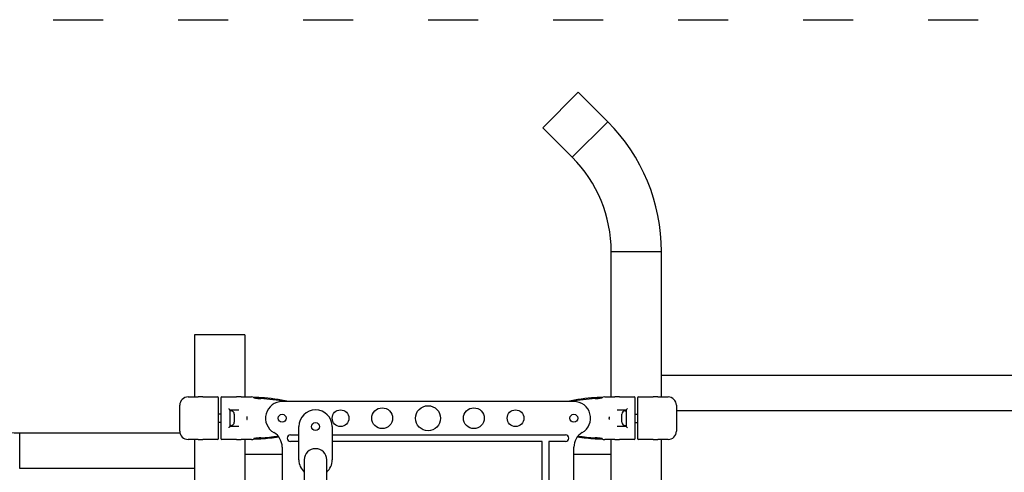
# Model space of a CAD drawing. Units: millimetres. Extents: x 749 to 18549, y 555 to 15355.
# Drawn here: x 10114 to 11296, y 10915 to 11458 of the extents above; entities that cross this region are included whole.
import ezdxf

# ---------------------------------------------------------------- set-up
doc = ezdxf.new("R2010")
doc.units = ezdxf.units.MM
doc.linetypes.add('ACAD_ISO03W100', pattern=[30, 12, -18])
doc.layers.add('strefa bezpieczeństwa', color=6, linetype='ACAD_ISO03W100')
doc.layers.add('Widoczne (ISO)', color=7, linetype='Continuous')

msp = doc.modelspace()

# ---------------------------------------------------------------- linework, layer by layer
at = {"layer": 'strefa bezpieczeństwa', "ltscale": 5, "flags": 128}
msp.add_lwpolyline([(8204.182, 11457.855), (13805.757, 11457.855)], dxfattribs=at)
at = {"layer": 'Widoczne (ISO)'}
for p, q in [((10741.857, 11328.135), (10784.496, 11370.774)), ((10819.851, 11335.419), (10784.496, 11370.774)), ((10777.213, 11292.78), (10819.851, 11335.419)), ((10777.213, 11292.78), (10819.851, 11335.419)), ((10777.213, 11292.78), (10741.857, 11328.135)), ((10824.032, 11179.749), (10884.332, 11179.749)), ((10824.032, 11005.249), (10824.032, 11179.749)), ((10824.032, 11179.749), (10884.332, 11179.749)), ((10884.332, 11005.249), (10884.332, 11179.749)), ((10384.332, 11079.749), (10324.032, 11079.749)), ((10324.032, 11079.749), (10324.032, 11005.249)), ((10384.332, 11079.749), (10384.332, 11005.249)), ((11467.382, 11030.949), (10884.332, 11030.949)), ((10316.182, 11005.249), (10328.245, 11005.249)), ((10334.104, 11005.249), (10328.245, 11005.249)), ((10334.104, 11005.249), (10351.682, 11005.249)), ((10352.682, 10995.249), (10352.682, 11004.249)), ((10355.682, 11004.249), (10355.682, 10995.249)), ((10356.682, 11005.249), (10374.259, 11005.249)), ((10380.118, 11005.249), (10374.259, 11005.249)), ((10380.118, 11005.249), (10392.182, 11005.249)), ((10816.182, 11005.249), (10828.245, 11005.249)), ((10834.104, 11005.249), (10828.245, 11005.249)), ((10834.104, 11005.249), (10851.682, 11005.249)), ((10852.682, 10995.249), (10852.682, 11004.249)), ((10855.682, 11004.249), (10855.682, 10995.249)), ((10856.682, 11005.249), (10874.259, 11005.249)), ((10880.118, 11005.249), (10874.259, 11005.249)), ((10880.118, 11005.249), (10892.182, 11005.249)), ((10306.182, 10964.249), (10306.182, 10995.249)), ((10352.682, 10964.249), (10352.682, 10995.249)), ((10355.682, 10995.249), (10355.682, 10964.249)), ((10366.182, 10989.449), (10366.182, 10970.049)), ((10377.327, 10989.249), (10366.182, 10989.249)), ((10367.632, 10988.499), (10366.182, 10988.499)), ((10779.182, 10999.749), (10429.182, 10999.749)), ((10842.182, 10989.249), (10831.037, 10989.249)), ((10840.732, 10988.499), (10842.182, 10988.499)), ((10842.182, 10970.049), (10842.182, 10989.449)), ((10852.682, 10964.249), (10852.682, 10995.249)), ((10855.682, 10995.249), (10855.682, 10964.249)), ((10902.182, 10995.249), (10902.182, 10964.249)), ((11467.382, 10988.549), (10902.182, 10988.549)), ((10355.682, 10984.749), (10352.682, 10984.749)), ((10371.682, 10984.449), (10371.682, 10975.049)), ((10836.682, 10975.049), (10836.682, 10984.449)), ((10852.682, 10984.749), (10855.682, 10984.749)), ((10355.682, 10974.749), (10352.682, 10974.749)), ((10367.632, 10970.999), (10366.182, 10970.999)), ((10366.182, 10970.249), (10377.327, 10970.249)), ((10449.182, 10929.749), (10449.182, 10969.749)), ((10489.182, 10969.749), (10489.182, 10929.749)), ((10831.037, 10970.249), (10842.182, 10970.249)), ((10840.732, 10970.999), (10842.182, 10970.999)), ((10852.682, 10974.749), (10855.682, 10974.749)), ((10114.182, 10919.435), (10114.182, 10961.835)), ((10114.182, 10919.435), (10114.182, 10961.835)), ((10306.477, 10961.835), (10114.182, 10961.835)), ((10328.245, 10954.249), (10316.182, 10954.249)), ((10324.032, 10954.249), (10324.032, 10405.249)), ((10328.245, 10954.249), (10334.104, 10954.249)), ((10351.682, 10954.249), (10334.104, 10954.249)), ((10352.682, 10955.249), (10352.682, 10964.249)), ((10355.682, 10964.249), (10355.682, 10955.249)), ((10374.259, 10954.249), (10356.682, 10954.249)), ((10374.259, 10954.249), (10380.118, 10954.249)), ((10392.182, 10954.249), (10380.118, 10954.249)), ((10384.332, 10954.249), (10384.332, 10405.249)), ((10439.182, 10959.749), (10449.182, 10959.749)), ((10489.182, 10959.749), (10769.182, 10959.749)), ((10828.245, 10954.249), (10816.182, 10954.249)), ((10824.032, 10495.249), (10824.032, 10954.249)), ((10828.245, 10954.249), (10834.104, 10954.249)), ((10851.682, 10954.249), (10834.104, 10954.249)), ((10852.682, 10955.249), (10852.682, 10964.249)), ((10855.682, 10964.249), (10855.682, 10955.249)), ((10874.259, 10954.249), (10856.682, 10954.249)), ((10874.259, 10954.249), (10880.118, 10954.249)), ((10892.182, 10954.249), (10880.118, 10954.249)), ((10884.332, 10495.249), (10884.332, 10954.249)), ((10429.182, 10945.108), (10429.182, 10414.39)), ((10449.182, 10951.749), (10439.182, 10951.749)), ((10741.182, 10951.749), (10489.182, 10951.749)), ((10741.182, 10426.549), (10741.182, 10951.749)), ((10749.182, 10951.749), (10749.182, 10426.549)), ((10769.182, 10951.749), (10749.182, 10951.749)), ((10779.182, 10414.39), (10779.182, 10945.108)), ((10429.182, 10936.299), (10384.332, 10936.299)), ((10455.732, 10929.749), (10455.732, 10839.749)), ((10482.632, 10839.749), (10482.632, 10929.749)), ((10824.032, 10936.299), (10779.182, 10936.299)), ((10324.032, 10919.435), (10114.182, 10919.435))]:
    msp.add_line(p, q, dxfattribs=at)
for centre, radius in [((10499.182, 10979.749), 10), ((10549.182, 10979.749), 12.5), ((10604.182, 10979.749), 15), ((10659.182, 10979.749), 12.5), ((10709.182, 10979.749), 10), ((10429.182, 10979.749), 4.75), ((10779.182, 10979.749), 4.75), ((10469.182, 10969.749), 4.75)]:
    msp.add_circle(centre, radius, dxfattribs=at)
for centre, radius, start, end in [((10664.182, 11179.749), 220.15, 0, 45), ((10664.182, 11179.749), 159.85, 0, 45), ((10316.182, 10995.249), 10, 90, 180), ((10351.682, 11004.249), 1, 0, 90), ((10356.682, 11004.249), 1, 90, 180), ((10392.182, 10995.249), 10, 70.299886, 90), ((10389.182, 10766.789), 236.96, 79.457514, 86.505828), ((10389.182, 10766.789), 237.96, 78.497179, 86.505828), ((10819.182, 10766.789), 237.96, 93.494172, 101.502821), ((10819.182, 10766.789), 236.96, 93.494172, 100.542486), ((10816.182, 10995.249), 10, 90, 109.700114), ((10851.682, 11004.249), 1, 0, 90), ((10856.682, 11004.249), 1, 90, 180), ((10892.182, 10995.249), 10, 0, 90), ((10367.632, 10984.449), 4.05, 0, 90), ((10429.182, 10979.749), 20, 90, 240), ((10433.045, 10982.331), 18, 75.389313, 78.497179), ((10469.182, 10969.749), 20, 0, 180), ((10775.318, 10982.331), 18, 101.502821, 104.610687), ((10779.182, 10979.749), 20, 300, 90), ((10840.732, 10984.449), 4.05, 90, 180), ((10367.632, 10975.049), 4.05, 270, 0), ((10840.732, 10975.049), 4.05, 180, 270), ((10316.182, 10964.249), 10, 180, 270), ((10351.682, 10955.249), 1, 270, 0), ((10356.682, 10955.249), 1, 180, 270), ((10392.182, 10964.249), 10, 270, 289.700114), ((10389.182, 11192.709), 236.96, 273.494172, 278.491751), ((10389.182, 11192.709), 237.96, 273.494172, 278.637926), ((10409.182, 10945.108), 20, 0, 60), ((10439.182, 10955.749), 4, 90, 270), ((10769.182, 10955.749), 4, 270, 90), ((10799.182, 10945.108), 20, 120, 180), ((10819.182, 11192.709), 237.96, 261.362074, 266.505828), ((10819.182, 11192.709), 236.96, 261.508249, 266.505828), ((10816.182, 10964.249), 10, 250.299886, 270), ((10851.682, 10955.249), 1, 270, 0), ((10856.682, 10955.249), 1, 180, 270), ((10892.182, 10964.249), 10, 270, 0), ((10469.182, 10929.749), 13.45, 0, 180), ((10469.182, 10929.749), 13.45, 0, 180), ((10469.182, 10929.749), 20, 180, 227.73969), ((10469.182, 10929.749), 20, 312.26031, 0)]:
    msp.add_arc(centre, radius, start, end, dxfattribs=at)
for points, knots in [([(10114.182, 10961.835), (10096.107, 10961.835), (10078.035, 10963.505), (10043.864, 10969.954), (10027.764, 10974.722), (9999.305, 10986.621), (9986.924, 10993.73), (9966.908, 11009.181), (9959.301, 11017.498), (9948.819, 11034.279), (9946.096, 11042.651), (9945.422, 11051.97), (9945.382, 11053.096), (9945.382, 11054.222)], [4.71238898, 4.71238898, 4.71238898, 4.71238898, 5.01817334, 5.01817334, 5.32272437, 5.32272437, 5.62421906, 5.62421906, 5.92579909, 5.92579909, 6.23995836, 6.23995836, 6.28318531, 6.28318531, 6.28318531, 6.28318531]), ([(10395.131, 11004.293), (10395.148, 11004.288), (10395.165, 11004.284), (10395.208, 11004.274), (10395.233, 11004.268), (10395.29, 11004.256), (10395.319, 11004.251), (10395.39, 11004.246), (10395.409, 11004.256), (10395.388, 11004.301), (10395.352, 11004.333), (10395.232, 11004.417), (10395.141, 11004.469), (10394.93, 11004.577), (10394.808, 11004.632), (10394.676, 11004.686)], [0.041061353, 0.041061353, 0.041061353, 0.041061353, 0.051101453, 0.051101453, 0.066914352, 0.066914352, 0.090915254, 0.090915254, 0.140596053, 0.140596053, 0.187200349, 0.187200349, 0.241880956, 0.241880956, 0.295156337, 0.295156337, 0.295156337, 0.295156337]), ([(10402.875, 11004.355), (10401.801, 11004.417), (10400.744, 11004.47), (10398.725, 11004.56), (10397.766, 11004.596), (10396.943, 11004.622), (10396.445, 11004.639), (10395.992, 11004.652), (10395.33, 11004.67), (10395.063, 11004.677), (10394.76, 11004.684), (10394.718, 11004.685), (10394.676, 11004.686)], [0, 0, 0, 0, 0.289945956, 0.289945956, 0.579891912, 0.579891912, 0.579891912, 0.755268982, 0.755268982, 0.869837868, 0.869837868, 0.888373999, 0.888373999, 0.888373999, 0.888373999]), ([(10395.131, 11004.293), (10395.219, 11004.27), (10395.341, 11004.241), (10395.619, 11004.179), (10395.786, 11004.144), (10396.162, 11004.071), (10396.374, 11004.032), (10396.906, 11003.941), (10397.28, 11003.883), (10397.696, 11003.826), (10398.384, 11003.731), (10399.197, 11003.639), (10400.937, 11003.482), (10401.861, 11003.416), (10402.817, 11003.357)], [-1.07059548, -1.07059548, -1.07059548, -1.07059548, -0.97341327, -0.97341327, -0.86983787, -0.86983787, -0.75526898, -0.75526898, -0.57989191, -0.57989191, -0.57989191, -0.28994596, -0.28994596, 0, 0, 0, 0]), ([(10402.817, 11003.357), (10402.951, 11003.349), (10403.086, 11003.341), (10403.355, 11003.325), (10403.489, 11003.317), (10403.624, 11003.309)], [2.95254636257, 2.95254636257, 2.95254636257, 2.95254636257, 2.95425126826, 2.95425126826, 2.95595617396, 2.95595617396, 2.95595617396, 2.95595617396]), ([(10403.684, 11004.307), (10403.549, 11004.315), (10403.415, 11004.323), (10403.145, 11004.339), (10403.01, 11004.347), (10402.875, 11004.355)], [-2.95595617396, -2.95595617396, -2.95595617396, -2.95595617396, -2.95425126826, -2.95425126826, -2.95254636257, -2.95254636257, -2.95254636257, -2.95254636257]), ([(10805.489, 11004.355), (10805.354, 11004.347), (10805.219, 11004.339), (10804.949, 11004.323), (10804.814, 11004.315), (10804.679, 11004.307)], [2.95254636257, 2.95254636257, 2.95254636257, 2.95254636257, 2.95425126827, 2.95425126827, 2.95595617397, 2.95595617397, 2.95595617397, 2.95595617397]), ([(10804.74, 11003.309), (10804.874, 11003.317), (10805.008, 11003.325), (10805.277, 11003.341), (10805.412, 11003.349), (10805.546, 11003.357)], [-2.95595617397, -2.95595617397, -2.95595617397, -2.95595617397, -2.95425126827, -2.95425126827, -2.95254636257, -2.95254636257, -2.95254636257, -2.95254636257]), ([(10813.687, 11004.686), (10813.14, 11004.673), (10812.471, 11004.656), (10811.715, 11004.632), (10810.818, 11004.604), (10809.803, 11004.567), (10807.706, 11004.475), (10806.608, 11004.419), (10805.489, 11004.355)], [0.188185179, 0.188185179, 0.188185179, 0.188185179, 0.325232206, 0.325232206, 0.325232206, 0.487848308, 0.487848308, 0.650464411, 0.650464411, 0.650464411, 0.650464411]), ([(10805.546, 11003.357), (10806.543, 11003.419), (10807.502, 11003.488), (10809.307, 11003.653), (10810.167, 11003.753), (10810.913, 11003.86), (10811.552, 11003.953), (10812.105, 11004.05), (10812.85, 11004.2), (10813.083, 11004.255), (10813.225, 11004.291), (10813.229, 11004.292), (10813.232, 11004.293)], [-0.650464411, -0.650464411, -0.650464411, -0.650464411, -0.487848308, -0.487848308, -0.325232206, -0.325232206, -0.325232206, -0.185790584, -0.185790584, -0.07168312, -0.07168312, -0.06864762, -0.06864762, -0.06864762, -0.06864762]), ([(10813.687, 11004.686), (10813.445, 11004.588), (10813.252, 11004.489), (10813.048, 11004.362), (10812.992, 11004.319), (10812.952, 11004.262), (10812.963, 11004.248), (10813.028, 11004.249), (10813.054, 11004.253), (10813.111, 11004.264), (10813.138, 11004.27), (10813.188, 11004.282), (10813.21, 11004.287), (10813.232, 11004.293)], [0, 0, 0, 0, 0.101468713, 0.101468713, 0.164407712, 0.164407712, 0.223712461, 0.223712461, 0.251345375, 0.251345375, 0.272090684, 0.272090684, 0.286992884, 0.286992884, 0.286992884, 0.286992884]), ([(10365.009, 10991.249), (10365.011, 10991.247), (10365.013, 10991.245), (10365.207, 10991.036), (10365.387, 10990.829), (10365.697, 10990.436), (10365.831, 10990.248), (10366.047, 10989.891), (10366.128, 10989.721), (10366.175, 10989.533), (10366.182, 10989.489), (10366.182, 10989.449)], [-0.900032242, -0.900032242, -0.900032242, -0.900032242, -0.898932808, -0.898932808, -0.790600874, -0.790600874, -0.687108079, -0.687108079, -0.579422557, -0.579422557, -0.542119435, -0.542119435, -0.542119435, -0.542119435]), ([(10842.182, 10989.449), (10842.182, 10989.489), (10842.188, 10989.533), (10842.235, 10989.721), (10842.316, 10989.891), (10842.532, 10990.248), (10842.666, 10990.436), (10842.976, 10990.829), (10843.156, 10991.036), (10843.35, 10991.245), (10843.352, 10991.247), (10843.354, 10991.249)], [-0.292261108, -0.292261108, -0.292261108, -0.292261108, -0.261706614, -0.261706614, -0.17350283, -0.17350283, -0.088733252, -0.088733252, 0, 0, 0.000900532, 0.000900532, 0.000900532, 0.000900532]), ([(10386.943, 10978.098), (10386.946, 10978.124), (10386.949, 10978.151), (10386.968, 10978.344), (10386.982, 10978.51), (10387.012, 10978.962), (10387.024, 10979.246), (10387.031, 10979.782), (10387.028, 10980.032), (10387.008, 10980.63), (10386.985, 10980.976), (10386.949, 10981.347), (10386.946, 10981.374), (10386.943, 10981.401)], [-0.008035498, -0.008035498, -0.008035498, -0.008035498, 0, 0, 0.050339132, 0.050339132, 0.135970016, 0.135970016, 0.211141472, 0.211141472, 0.315531023, 0.315531023, 0.323566941, 0.323566941, 0.323566941, 0.323566941]), ([(10821.42, 10981.401), (10821.417, 10981.374), (10821.414, 10981.347), (10821.395, 10981.155), (10821.382, 10980.988), (10821.351, 10980.537), (10821.34, 10980.252), (10821.332, 10979.716), (10821.335, 10979.466), (10821.355, 10978.868), (10821.378, 10978.522), (10821.414, 10978.151), (10821.417, 10978.124), (10821.42, 10978.098)], [-0.008035498, -0.008035498, -0.008035498, -0.008035498, 0, 0, 0.050339132, 0.050339132, 0.135970016, 0.135970016, 0.211141472, 0.211141472, 0.315531023, 0.315531023, 0.323566941, 0.323566941, 0.323566941, 0.323566941]), ([(10366.182, 10970.049), (10366.182, 10970.009), (10366.175, 10969.965), (10366.128, 10969.777), (10366.047, 10969.607), (10365.831, 10969.25), (10365.697, 10969.062), (10365.387, 10968.669), (10365.207, 10968.462), (10365.013, 10968.253), (10365.011, 10968.251), (10365.009, 10968.249)], [-0.292261108, -0.292261108, -0.292261108, -0.292261108, -0.261706614, -0.261706614, -0.17350283, -0.17350283, -0.088733252, -0.088733252, 0, 0, 0.000900532, 0.000900532, 0.000900532, 0.000900532]), ([(10843.354, 10968.249), (10843.352, 10968.251), (10843.35, 10968.253), (10843.156, 10968.462), (10842.976, 10968.669), (10842.666, 10969.062), (10842.532, 10969.25), (10842.316, 10969.607), (10842.235, 10969.777), (10842.188, 10969.965), (10842.182, 10970.009), (10842.182, 10970.049)], [-0.900032242, -0.900032242, -0.900032242, -0.900032242, -0.898932808, -0.898932808, -0.790600874, -0.790600874, -0.687108079, -0.687108079, -0.579422557, -0.579422557, -0.542119435, -0.542119435, -0.542119435, -0.542119435]), ([(10394.676, 10954.813), (10394.918, 10954.911), (10395.111, 10955.009), (10395.316, 10955.136), (10395.371, 10955.179), (10395.411, 10955.236), (10395.4, 10955.25), (10395.335, 10955.249), (10395.309, 10955.245), (10395.252, 10955.235), (10395.225, 10955.229), (10395.175, 10955.216), (10395.153, 10955.211), (10395.131, 10955.205)], [0, 0, 0, 0, 0.101468713, 0.101468713, 0.164407712, 0.164407712, 0.223712461, 0.223712461, 0.251345375, 0.251345375, 0.272090684, 0.272090684, 0.286992884, 0.286992884, 0.286992884, 0.286992884]), ([(10394.676, 10954.813), (10395.223, 10954.825), (10395.892, 10954.843), (10396.648, 10954.866), (10397.545, 10954.894), (10398.56, 10954.932), (10400.657, 10955.024), (10401.755, 10955.079), (10402.875, 10955.143)], [0.188185179, 0.188185179, 0.188185179, 0.188185179, 0.325232206, 0.325232206, 0.325232206, 0.487848308, 0.487848308, 0.650464411, 0.650464411, 0.650464411, 0.650464411]), ([(10402.817, 10956.141), (10401.82, 10956.079), (10400.861, 10956.01), (10399.056, 10955.845), (10398.196, 10955.745), (10397.45, 10955.638), (10396.811, 10955.545), (10396.259, 10955.448), (10395.513, 10955.299), (10395.28, 10955.243), (10395.138, 10955.207), (10395.134, 10955.206), (10395.131, 10955.205)], [-0.650464411, -0.650464411, -0.650464411, -0.650464411, -0.487848308, -0.487848308, -0.325232206, -0.325232206, -0.325232206, -0.185790584, -0.185790584, -0.07168312, -0.07168312, -0.06864762, -0.06864762, -0.06864762, -0.06864762]), ([(10403.624, 10956.19), (10403.489, 10956.181), (10403.355, 10956.173), (10403.086, 10956.157), (10402.951, 10956.149), (10402.817, 10956.141)], [-2.95595617397, -2.95595617397, -2.95595617397, -2.95595617397, -2.95425126827, -2.95425126827, -2.95254636257, -2.95254636257, -2.95254636257, -2.95254636257]), ([(10402.875, 10955.143), (10403.01, 10955.151), (10403.145, 10955.159), (10403.415, 10955.175), (10403.549, 10955.183), (10403.684, 10955.191)], [2.95254636257, 2.95254636257, 2.95254636257, 2.95254636257, 2.95425126827, 2.95425126827, 2.95595617397, 2.95595617397, 2.95595617397, 2.95595617397]), ([(10804.679, 10955.191), (10804.814, 10955.183), (10804.949, 10955.175), (10805.219, 10955.159), (10805.354, 10955.151), (10805.489, 10955.143)], [-2.95595617396, -2.95595617396, -2.95595617396, -2.95595617396, -2.95425126826, -2.95425126826, -2.95254636257, -2.95254636257, -2.95254636257, -2.95254636257]), ([(10805.546, 10956.141), (10805.412, 10956.149), (10805.277, 10956.157), (10805.008, 10956.173), (10804.874, 10956.181), (10804.74, 10956.19)], [2.95254636257, 2.95254636257, 2.95254636257, 2.95254636257, 2.95425126826, 2.95425126826, 2.95595617396, 2.95595617396, 2.95595617396, 2.95595617396]), ([(10805.489, 10955.143), (10806.562, 10955.081), (10807.619, 10955.028), (10809.638, 10954.938), (10810.597, 10954.903), (10811.42, 10954.876), (10811.918, 10954.859), (10812.371, 10954.846), (10813.033, 10954.828), (10813.3, 10954.822), (10813.603, 10954.814), (10813.645, 10954.813), (10813.687, 10954.813)], [0, 0, 0, 0, 0.289945956, 0.289945956, 0.579891912, 0.579891912, 0.579891912, 0.755268982, 0.755268982, 0.869837868, 0.869837868, 0.888373999, 0.888373999, 0.888373999, 0.888373999]), ([(10813.232, 10955.205), (10813.144, 10955.228), (10813.022, 10955.257), (10812.745, 10955.319), (10812.577, 10955.354), (10812.201, 10955.427), (10811.989, 10955.466), (10811.457, 10955.557), (10811.083, 10955.615), (10810.667, 10955.672), (10809.979, 10955.767), (10809.166, 10955.859), (10807.426, 10956.016), (10806.502, 10956.082), (10805.546, 10956.141)], [-1.07059548, -1.07059548, -1.07059548, -1.07059548, -0.97341327, -0.97341327, -0.86983787, -0.86983787, -0.75526898, -0.75526898, -0.57989191, -0.57989191, -0.57989191, -0.28994596, -0.28994596, 0, 0, 0, 0]), ([(10813.232, 10955.205), (10813.215, 10955.21), (10813.198, 10955.214), (10813.155, 10955.225), (10813.13, 10955.23), (10813.073, 10955.242), (10813.044, 10955.247), (10812.973, 10955.252), (10812.954, 10955.242), (10812.976, 10955.197), (10813.011, 10955.165), (10813.131, 10955.082), (10813.222, 10955.029), (10813.433, 10954.921), (10813.555, 10954.866), (10813.687, 10954.813)], [0.041061353, 0.041061353, 0.041061353, 0.041061353, 0.051101453, 0.051101453, 0.066914352, 0.066914352, 0.090915254, 0.090915254, 0.140596053, 0.140596053, 0.187200349, 0.187200349, 0.241880956, 0.241880956, 0.295156337, 0.295156337, 0.295156337, 0.295156337])]:
    msp.add_open_spline(points, degree=3, knots=knots, dxfattribs=at)

doc.saveas('drawing.dxf')
